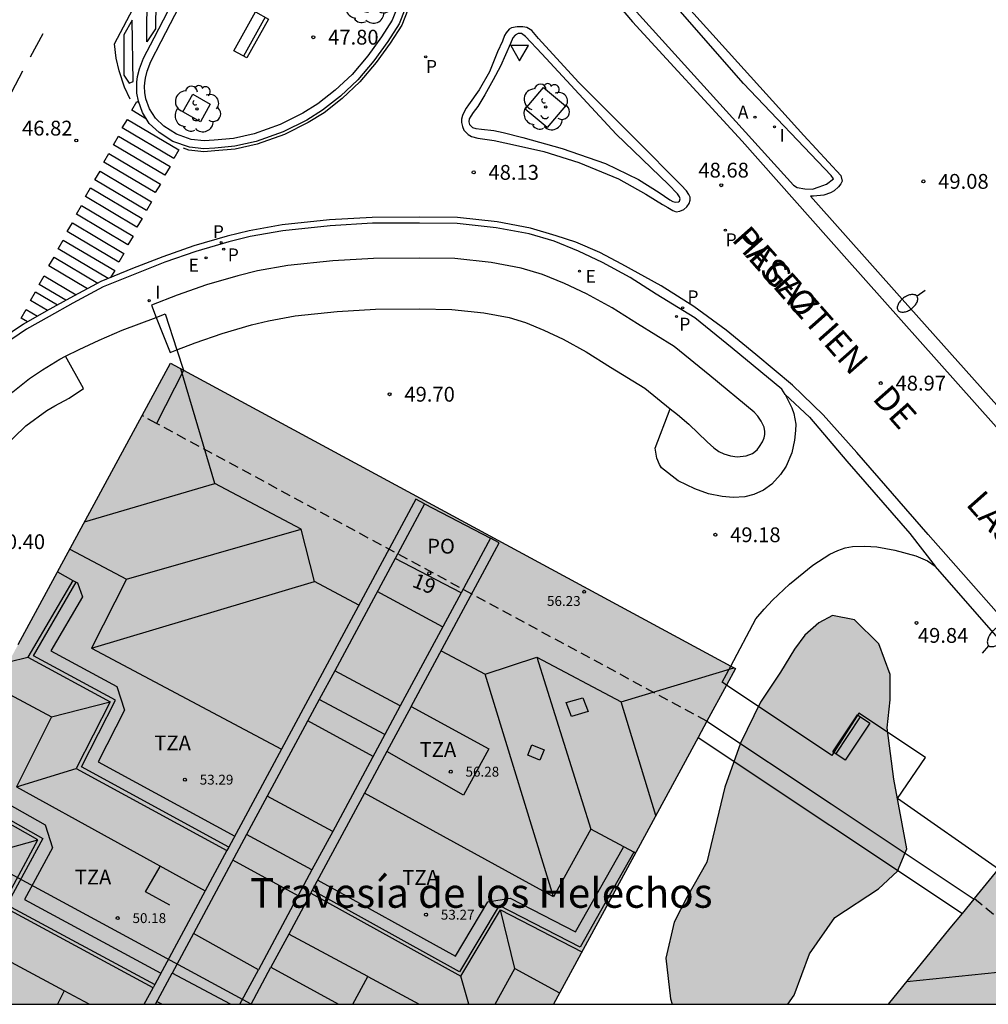
# Model space of a CAD drawing. Units: millimetres. Extents: x 581344 to 581695, y 4795038 to 4795291.
# Drawn here: x 581385 to 581434, y 4795040 to 4795090 of the extents above; entities that cross this region are included whole.
import ezdxf
from ezdxf.enums import TextEntityAlignment as Align

# ---------------------------------------------------------------- set-up
doc = ezdxf.new("R2010")
doc.units = ezdxf.units.MM
doc.linetypes.add('TRAZOS_NORMALES', pattern=[0.75, 0.5, -0.25])
for name, color, linetype in [('010106', 9, 'Continuous'), ('020204', 9, 'Continuous'), ('020308', 9, 'Continuous'), ('060108', 9, 'Continuous'), ('060113', 4, 'Continuous'), ('060145', 9, 'Continuous'), ('070105', 6, 'Continuous'), ('080104', 9, 'TRAZOS_NORMALES'), ('080106', 1, 'Continuous'), ('080109', 9, 'Continuous'), ('080110', 9, 'Continuous'), ('080125', 6, 'Continuous'), ('080201', 9, 'Continuous'), ('080202', 9, 'Continuous'), ('080303', 9, 'Continuous'), ('080304', 9, 'Continuous'), ('080306', 9, 'Continuous'), ('080308', 9, 'Continuous'), ('080311', 9, 'Continuous'), ('080312', 8, 'Continuous'), ('080315', 9, 'Continuous'), ('090202', 1, 'Continuous'), ('100101', 9, 'Continuous'), ('100105', 3, 'Continuous'), ('100106', 63, 'Continuous'), ('100107', 3, 'Continuous'), ('100202', 3, 'Continuous'), ('200205', 4, 'Continuous'), ('200305', 4, 'Continuous'), ('210203', 4, 'Continuous'), ('210205', 4, 'Continuous'), ('210303', 4, 'Continuous'), ('210305', 4, 'Continuous'), ('220205', 1, 'Continuous'), ('220305', 1, 'Continuous'), ('250202', 9, 'Continuous'), ('260101', 9, 'Continuous'), ('260205', 9, 'Continuous'), ('270204', 9, 'Continuous'), ('270304', 9, 'Continuous'), ('990501', 21, 'Continuous'), ('990504', 63, 'Continuous')]:
    doc.layers.add(name, color=color, linetype=linetype)
doc.layers.add('080111', color=7, linetype='Continuous', lineweight=30)
doc.layers.add('080118', color=9, linetype='Continuous', lineweight=30)
doc.styles.add('ARIAL', font='ARIAL.TTF', dxfattribs={"height": 1})
doc.styles.add('ARIALI', font='ARIALI.TTF', dxfattribs={"height": 1})
doc.styles.add('ROMANS', font='romans__.ttf', dxfattribs={"height": 1})

# ---------------------------------------------------------------- blocks, each defined once
blk = doc.blocks.new('COTAPU')
blk.add_circle((0, 0), 0.075)
blk = doc.blocks.new('PLUVI3')
blk.add_circle((0, 0), 0.055)
blk = doc.blocks.new('PUNTO')
blk.add_circle((0, 0), 0.075)
blk = doc.blocks.new('ABAS')
blk.add_circle((0, 0), 0.055)
blk = doc.blocks.new('ARBOL')
blk.add_circle((0, 0), 0.0587)
for centre, radius, start, end in [((-0.28, 0.855), 0.3, 359.2878, 173.6078), ((0.097, 0.97), 0.21, 23.1565, 160.4665), ((0.438, 0.881), 0.24, 301.578, 139.328), ((-0.564, 0.381), 0.532, 92.28, 254.58), ((0.656, 0.288), 0.443, 319.8556, 114.7656), ((-0.091, 0.321), 0.12, 119.14, 310.56), ((0.819, -0.249), 0.383, 235.5275, 62.0275), ((-0.556, -0.339), 0.555, 142.64, 266.54), ((-0.039, -0.384), 0.21, 189.64, 323.88), ((-0.301, -0.676), 0.45, 213.78, 295.32), ((0.299, -0.624), 0.532, 224.67, 0.24)]:
    blk.add_arc(centre, radius, start, end)
blk = doc.blocks.new('BloquePortal')
blk.add_circle((0, 0), 0.075)
at = {"flags": 5}
blk.add_attdef('INDICE', text='', height=0.75, dxfattribs=at).set_placement((0, 0), align=Align.MIDDLE_CENTER)
blk = doc.blocks.new('BANCO')
blk.add_line((1.125, 0.1875), (-1.125, 0.1875))
blk.add_lwpolyline([(1.125, 0.75), (1.125, 0), (-1.125, 0), (-1.125, 0.75)], close=True)
blk = doc.blocks.new('REGELE')
blk.add_circle((0, 0), 0.055)
blk = doc.blocks.new('REIND')
blk.add_circle((0, 0), 0.055)
blk = doc.blocks.new('PLUVI2')
blk.add_circle((0, 0), 0.055)
blk = doc.blocks.new('SETRA')
at = {"linetype": 'Continuous'}
blk.add_lwpolyline([(0.451, 0.26), (-0.45, 0.26), (-0.001, -0.52)], close=True, dxfattribs=at)
blk = doc.blocks.new('FAREDI')
blk.add_line((0, 0), (0.5, 0))
blk.add_lwpolyline([(0.5, 0, 0.159986), (0.538, -0.117, 0.106322), (0.675, -0.238, 0.071006), (0.858, -0.309, 0.057309), (1.099, -0.337, 0.057309), (1.339, -0.309, 0.071006), (1.522, -0.238, 0.106322), (1.659, -0.117, 0.159986), (1.697, 0, 0.159986), (1.659, 0.117, 0.106322), (1.522, 0.238, 0.071006), (1.339, 0.309, 0.057309), (1.099, 0.337, 0.057309), (0.858, 0.309, 0.071006), (0.675, 0.238, 0.106322), (0.538, 0.117, 0.159986)], format="xyb", close=True)

msp = doc.modelspace()

# ---------------------------------------------------------------- hatches: boundary and pattern name
at = {"layer": '990501'}
for points in [[(581421.109, 4795057.21), (581406.798, 4795064.939), (581392.485, 4795072.668), (581374.915, 4795040.222), (581411.89, 4795040.221), (581416.499, 4795048.715)], [(581439.83, 4795044.063), (581435.114, 4795047.906), (581431.984, 4795044.063), (581428.854, 4795040.221), (581444.548, 4795040.221)]]:
    msp.add_hatch(color=256, dxfattribs=at).paths.add_polyline_path(points)
at = {"layer": '990504'}
msp.add_hatch(color=256, dxfattribs=at).paths.add_polyline_path([(581428.797, 4795054.219), (581428.941, 4795055.621), (581428.934, 4795056.906), (581428.361, 4795058.469), (581427.127, 4795059.672), (581426.02, 4795059.905), (581425.329, 4795059.534), (581424.624, 4795058.906), (581424.09, 4795058.195), (581423.391, 4795057.034), (581422.373, 4795055.516), (581421.362, 4795053.437), (581420.563, 4795051.208), (581419.651, 4795047.417), (581418.655, 4795045.662), (581418.005, 4795044.368), (581417.581, 4795042.554), (581417.808, 4795040.491), (581417.896, 4795040.221), (581423.76, 4795040.221), (581424.08, 4795040.677), (581424.862, 4795042.763), (581426.133, 4795044.607), (581428.342, 4795046.054), (581429.32, 4795046.952), (581429.781, 4795048.082), (581429.126, 4795051.605)])

# ---------------------------------------------------------------- linework, layer by layer
at = {"layer": '010106', "flags": 128}
msp.add_lwpolyline([(581344.201, 4795040.223), (581694.191, 4795040.215), (581694.196, 4795290.208), (581344.206, 4795290.216)], close=True, dxfattribs=at)
at = {"layer": '060108'}
for points in [[(581414.301, 4795092.45, 48.533), (581424.039, 4795081.683, 48.799), (581424.231, 4795081.561, 48.804), (581424.622, 4795081.492, 48.814), (581425.004, 4795081.488, 48.839), (581425.343, 4795081.592, 48.864), (581425.722, 4795081.738, 48.929), (581426.067, 4795082.008, 48.984), (581425.961, 4795082.172, 48.957), (581421.507, 4795086.824, 48.894), (581417.367, 4795091.595, 48.751)], [(581404.266, 4795091.456, 48.041), (581403.715, 4795090.039, 47.937), (581403.169, 4795089.184, 47.9), (581402.477, 4795088.231, 47.821), (581401.684, 4795087.291, 47.767), (581400.831, 4795086.486, 47.731), (581399.957, 4795085.801, 47.67), (581399.197, 4795085.331, 47.59), (581398.046, 4795084.758, 47.504), (581396.721, 4795084.285, 47.413), (581395.682, 4795084.047, 47.377), (581394.693, 4795083.961, 47.346), (581394.191, 4795083.919, 47.311), (581393.535, 4795083.996, 47.282), (581392.785, 4795084.261, 47.223), (581392.156, 4795084.671, 47.164), (581391.725, 4795085.068, 47.122), (581391.428, 4795085.544, 47.12), (581391.248, 4795086.045, 47.089), (581391.181, 4795086.377, 47.088), (581391.178, 4795086.672, 47.089), (581391.187, 4795086.858, 47.088), (581391.215, 4795087.102, 47.089), (581391.307, 4795087.455, 47.091), (581391.486, 4795087.946, 47.117), (581392.011, 4795088.958, 47.227), (581393.187, 4795091.213, 47.373)], [(581410.337, 4795084.1, 48.299), (581412.331, 4795083.542, 48.415), (581414.524, 4795082.776, 48.548), (581416.192, 4795081.973, 48.643), (581417.249, 4795081.313, 48.694), (581417.773, 4795080.941, 48.736), (581417.929, 4795080.858, 48.742), (581418.053, 4795080.828, 48.742), (581418.22, 4795080.831, 48.747), (581418.273, 4795080.874, 48.747), (581418.299, 4795080.998, 48.748), (581418.27, 4795081.094, 48.752), (581418.176, 4795081.244, 48.752), (581417.717, 4795081.711, 48.74), (581415.055, 4795084.27, 48.644), (581411.293, 4795088.325, 48.53), (581410.472, 4795089.212, 48.503), (581410.269, 4795089.361, 48.493), (581410.095, 4795089.362, 48.485), (581409.953, 4795089.275, 48.467), (581409.834, 4795089.146, 48.447), (581409.703, 4795088.854, 48.402), (581409.203, 4795087.705, 48.381), (581408.836, 4795087.012, 48.373), (581408.416, 4795086.259, 48.351), (581408.052, 4795085.658, 48.316), (581407.82, 4795085.353, 48.311), (581407.698, 4795085.181, 48.303), (581407.623, 4795085.048, 48.302), (581407.605, 4795084.882, 48.303), (581407.642, 4795084.754, 48.304), (581407.783, 4795084.601, 48.302), (581407.962, 4795084.55, 48.298), (581408.237, 4795084.514, 48.298), (581408.862, 4795084.449, 48.308), (581409.343, 4795084.347, 48.316), (581410.337, 4795084.1, 48.299)], [(581423.628, 4795071.082, 48.762), (581423.45, 4795071.353, 48.923), (581420.937, 4795073.433, 48.687), (581419.04, 4795074.967, 48.571), (581417.092, 4795076.167, 48.468), (581415.767, 4795077.002, 48.434), (581414.365, 4795077.771, 48.372), (581413.155, 4795078.337, 48.292), (581411.922, 4795078.841, 48.238), (581410.66, 4795079.218, 48.201), (581408.991, 4795079.524, 48.11), (581407.006, 4795079.742, 48.014), (581405.105, 4795079.767, 47.864), (581402.722, 4795079.752, 47.719), (581400.572, 4795079.628, 47.527), (581398.181, 4795079.377, 47.303), (581396.531, 4795079.082, 47.164), (581395.44, 4795078.81, 47.071), (581393.769, 4795078.325, 46.966), (581392.207, 4795077.781, 46.848), (581390.684, 4795077.183, 46.739), (581389.081, 4795076.529, 46.632), (581387.535, 4795075.703, 46.47), (581386.336, 4795075.036, 46.36), (581385.204, 4795074.389, 46.313), (581384.08, 4795073.631, 46.232)], [(581438.203, 4795054.455, 49.41), (581438.013, 4795054.719, 49.473), (581435.851, 4795057.12, 49.429), (581431.219, 4795062.389, 49.094)], [(581419.661, 4795054.542, 49.801), (581425.948, 4795050.359, 49.879), (581433.188, 4795045.542, 49.969)]]:
    msp.add_polyline3d(points, dxfattribs=at)
at = {"layer": '060113'}
for points in [[(581433.454, 4795100.822, 49.567), (581424.733, 4795098.895, 49.12), (581416.515, 4795096.98, 48.759), (581416.611, 4795093, 48.601), (581424.564, 4795084.193, 48.844), (581426.444, 4795082.17, 48.896), (581426.518, 4795081.881, 48.894), (581426.45, 4795081.757, 48.899), (581426.329, 4795081.597, 48.894), (581426.103, 4795081.401, 48.891), (581425.919, 4795081.302, 48.891), (581425.578, 4795081.183, 48.88), (581425.061, 4795081.124, 48.867), (581424.911, 4795081.122, 48.867), (581429.556, 4795075.909, 48.978), (581438.01, 4795066.441, 49.197), (581446.018, 4795057.344, 49.418), (581448.858, 4795054.161, 49.486)], [(581412.244, 4795094.258, 48.39), (581415.884, 4795089.958, 48.576), (581421.446, 4795083.907, 48.641), (581426.749, 4795077.945, 48.815), (581433.209, 4795070.684, 48.989), (581441.717, 4795061.129, 49.342)], [(581404.644, 4795091.324, 47.941), (581404.073, 4795089.857, 47.837), (581403.5, 4795088.959, 47.8), (581402.792, 4795087.984, 47.721), (581401.975, 4795087.016, 47.667), (581401.092, 4795086.182, 47.631), (581400.186, 4795085.472, 47.57), (581399.392, 4795084.981, 47.49), (581398.203, 4795084.389, 47.404), (581396.833, 4795083.9, 47.313), (581395.744, 4795083.651, 47.277), (581394.727, 4795083.562, 47.246), (581394.184, 4795083.517, 47.211), (581393.444, 4795083.604, 47.182), (581392.607, 4795083.9, 47.123), (581391.91, 4795084.354, 47.064), (581391.414, 4795084.81, 47.022), (581391.066, 4795085.369, 47.02), (581390.862, 4795085.937, 46.989), (581390.781, 4795086.335, 46.988), (581390.778, 4795086.68, 46.989), (581390.788, 4795086.891, 46.988), (581390.821, 4795087.176, 46.989), (581390.925, 4795087.574, 46.991), (581391.119, 4795088.107, 47.017), (581391.656, 4795089.143, 47.127), (581392.832, 4795091.398, 47.273)], [(581409.959, 4795083.708, 48.219), (581411.403, 4795083.39, 48.287), (581413.165, 4795082.825, 48.378), (581415.177, 4795081.995, 48.499), (581416.573, 4795081.227, 48.577), (581417.408, 4795080.708, 48.618), (581417.674, 4795080.549, 48.633), (581417.927, 4795080.397, 48.642), (581418.106, 4795080.341, 48.645), (581418.292, 4795080.363, 48.647), (581418.488, 4795080.443, 48.65), (581418.645, 4795080.588, 48.659), (581418.763, 4795080.76, 48.66), (581418.819, 4795080.923, 48.657), (581418.809, 4795081.074, 48.652), (581418.741, 4795081.213, 48.648), (581418.619, 4795081.389, 48.647), (581418.352, 4795081.688, 48.643), (581416.077, 4795083.974, 48.608), (581413.151, 4795086.889, 48.509), (581411.128, 4795089.109, 48.453), (581410.797, 4795089.515, 48.449), (581410.54, 4795089.67, 48.433), (581410.338, 4795089.706, 48.428), (581410.048, 4795089.699, 48.417), (581409.762, 4795089.641, 48.388), (581409.643, 4795089.573, 48.375), (581409.486, 4795089.401, 48.376), (581409.411, 4795089.261, 48.366), (581409.302, 4795088.973, 48.371), (581409.046, 4795088.435, 48.364), (581408.641, 4795087.427, 48.31), (581408.119, 4795086.511, 48.265), (581407.583, 4795085.749, 48.212), (581407.472, 4795085.588, 48.197), (581407.374, 4795085.428, 48.196), (581407.272, 4795085.203, 48.193), (581407.224, 4795085.028, 48.184), (581407.222, 4795084.857, 48.182), (581407.272, 4795084.653, 48.179), (581407.348, 4795084.468, 48.174), (581407.567, 4795084.246, 48.172), (581407.739, 4795084.144, 48.172), (581408.057, 4795084.067, 48.179), (581408.88, 4795083.938, 48.21), (581409.959, 4795083.708, 48.219)], [(581436.355, 4795057.791, 49.328), (581430.861, 4795064.001, 49.059), (581427.245, 4795068.145, 48.923), (581425.554, 4795070.059, 48.872), (581424, 4795071.558, 48.762), (581422.13, 4795073.106, 48.673), (581420.634, 4795074.348, 48.587), (581418.999, 4795075.545, 48.542), (581417.335, 4795076.58, 48.466), (581415.358, 4795077.676, 48.34), (581414.24, 4795078.282, 48.288), (581413.023, 4795078.802, 48.21), (581412.024, 4795079.123, 48.138), (581410.73, 4795079.51, 48.101), (581409.034, 4795079.821, 48.01), (581407.024, 4795080.042, 47.914), (581405.106, 4795080.067, 47.764), (581402.712, 4795080.051, 47.619), (581400.548, 4795079.927, 47.427), (581398.139, 4795079.674, 47.203), (581396.468, 4795079.376, 47.064), (581395.362, 4795079.1, 46.971), (581393.678, 4795078.611, 46.866), (581392.103, 4795078.062, 46.748), (581390.573, 4795077.462, 46.639), (581388.953, 4795076.801, 46.532), (581387.391, 4795075.966, 46.37), (581386.189, 4795075.297, 46.26), (581385.045, 4795074.644, 46.213), (581383.903, 4795073.873, 46.132)], [(581423.628, 4795071.082, 48.762), (581424.853, 4795069.932, 48.814), (581426.749, 4795067.709, 48.911), (581429.936, 4795064.049, 49.082), (581431.219, 4795062.389, 49.094)]]:
    msp.add_polyline3d(points, dxfattribs=at)
at = {"layer": '060145'}
for points in [[(581423.628, 4795071.082, 48.762), (581423.963, 4795070.419, 48.981), (581424.06, 4795070.12, 48.99), (581424.159, 4795069.581, 49.016), (581424.152, 4795069.265, 49.015), (581424.1, 4795068.782, 49.025), (581423.954, 4795068.14, 49.047), (581423.678, 4795067.462, 49.085), (581423.394, 4795067.03, 49.093), (581422.953, 4795066.543, 49.117), (581422.529, 4795066.236, 49.144), (581422.043, 4795066.022, 49.173), (581421.581, 4795065.912, 49.212), (581420.988, 4795065.874, 49.245), (581420.436, 4795065.929, 49.254), (581419.74, 4795066.059, 49.288), (581419.039, 4795066.312, 49.345), (581418.197, 4795066.721, 49.396), (581417.361, 4795067.377, 49.434), (581417.251, 4795067.549, 49.43), (581417.119, 4795067.86, 49.435), (581417.036, 4795068.368, 49.432), (581417.802, 4795070.364, 49.281)], [(581420.867, 4795057.34, 49.769), (581422.135, 4795059.735, 49.637), (581422.566, 4795060.22, 49.538), (581422.982, 4795060.672, 49.456), (581423.847, 4795061.484, 49.414), (581425.016, 4795062.441, 49.335), (581425.885, 4795062.997, 49.196), (581426.287, 4795063.184, 49.176), (581426.657, 4795063.329, 49.169), (581427.036, 4795063.384, 49.151), (581427.656, 4795063.408, 49.149), (581428.267, 4795063.375, 49.186), (581429.17, 4795063.213, 49.191), (581430.248, 4795062.921, 49.196), (581430.83, 4795062.665, 49.203), (581431.219, 4795062.389, 49.094)], [(581420.658, 4795056.378, 49.816), (581420.436, 4795056.526, 49.814), (581420.867, 4795057.34, 49.769)], [(581434.421, 4795047.055, 49.895), (581429.305, 4795050.639, 49.909), (581430.734, 4795052.706, 49.993), (581427.356, 4795054.958, 49.924), (581425.988, 4795052.811, 49.885), (581420.658, 4795056.378, 49.816)]]:
    msp.add_polyline3d(points, dxfattribs=at)
at = {"layer": '070105'}
for points in [[(581387.177, 4795073.019, 46.392), (581387.87, 4795073.365, 46.442), (581388.88, 4795073.833, 46.533), (581390.047, 4795074.336, 46.625), (581391.77, 4795074.991, 46.75)], [(581391.77, 4795074.991, 46.75), (581392.223, 4795075.164, 46.783), (581392.814, 4795073.339, 49.002)], [(581392.814, 4795073.339, 49.002), (581393.146, 4795072.311, 50.243)], [(581377.399, 4795061.093, 45.285), (581379.564, 4795065.041, 45.534), (581380.593, 4795066.716, 45.676), (581381.516, 4795067.962, 45.782), (581382.676, 4795069.302, 45.965), (581383.766, 4795070.462, 46.061), (581384.507, 4795071.229, 46.145), (581385.349, 4795071.893, 46.232), (581386.01, 4795072.339, 46.292), (581386.885, 4795072.873, 46.372), (581387.177, 4795073.019, 46.392)], [(581393.148, 4795072.304, 50.261), (581391.788, 4795069.62, 49.891)], [(581393.148, 4795072.304, 50.261), (581393.146, 4795072.311, 50.243)], [(581419.216, 4795053.721, 49.936), (581432.598, 4795044.817, 50.102)]]:
    msp.add_polyline3d(points, dxfattribs=at)
at = {"layer": '080104'}
for points in [[(581391.788, 4795069.62, 49.798), (581391.051, 4795070.019, 49.799)], [(581419.661, 4795054.542, 49.798), (581391.788, 4795069.62, 49.798)], [(581433.208, 4795045.566, 49.954), (581439.769, 4795040.221, 49.995)]]:
    msp.add_polyline3d(points, dxfattribs=at)
at = {"layer": '080106'}
for points in [[(581412.53, 4795055.489, 58.215), (581413.373, 4795055.731, 58.457), (581413.645, 4795055.031, 58.213), (581412.802, 4795054.789, 57.971), (581412.53, 4795055.489, 58.215)], [(581410.796, 4795053.355, 57.981), (581411.415, 4795053.102, 57.769), (581411.2, 4795052.58, 57.767), (581410.581, 4795052.833, 57.979), (581410.796, 4795053.355, 57.981)]]:
    msp.add_polyline3d(points, dxfattribs=at)
at = {"layer": '080109'}
for points in [[(581394.74, 4795066.579, 58.663), (581393.006, 4795072.387, 57.062)], [(581388.139, 4795064.642, 56.825), (581394.74, 4795066.579, 58.663)], [(581399.107, 4795064.268, 58.681), (581394.74, 4795066.579, 58.663)], [(581390.267, 4795061.729, 56.2), (581399.107, 4795064.268, 58.681)], [(581399.776, 4795061.615, 59.476), (581399.107, 4795064.268, 58.681)], [(581388.493, 4795058.249, 56.235), (581399.776, 4795061.615, 59.476)], [(581402.026, 4795060.418, 59.456), (581399.776, 4795061.615, 59.476)], [(581406.274, 4795059.317, 57.569), (581402.965, 4795061.108, 57.456)], [(581406.192, 4795058.11, 59.368), (581408.436, 4795056.936, 59.374)], [(581384.297, 4795057.548, 53.63), (581385.27, 4795057.782, 53.84)], [(581408.436, 4795056.936, 59.374), (581411.047, 4795057.793, 58.666)], [(581411.047, 4795057.793, 58.666), (581413.784, 4795049.088, 56.28)], [(581411.047, 4795057.793, 58.666), (581415.319, 4795055.529, 58.678)], [(581411.896, 4795045.654, 56.323), (581408.436, 4795056.936, 59.374)], [(581415.319, 4795055.529, 58.678), (581421.027, 4795057.254, 57.046)], [(581386.465, 4795054.767, 53.186), (581389.438, 4795055.524, 53.857)], [(581417.07, 4795049.766, 57.106), (581415.319, 4795055.529, 58.678)], [(581402.747, 4795052.762, 54.459), (581399.444, 4795054.565, 54.405)], [(581384.692, 4795051.221, 53.178), (581387.711, 4795052.15, 53.936)], [(581382.749, 4795047.701, 50.099), (581385.778, 4795048.536, 50.977)], [(581398.954, 4795045.713, 51.404), (581395.651, 4795047.514, 51.269)], [(581409.926, 4795042.02, 53.172), (581409.196, 4795044.994, 53.922)], [(581429.791, 4795041.372, 56.835), (581435.714, 4795041.976, 58.476)], [(581407.6, 4795040.222, 53.638), (581407.194, 4795041.634, 53.99)], [(581391.804, 4795040.364, 48.105), (581392.064, 4795040.222, 48.106)]]:
    msp.add_polyline3d(points, dxfattribs=at)
at = {"layer": '080110'}
for points in [[(581405.352, 4795065.546, 57.362), (581404.912, 4795065.783, 57.362), (581398.108, 4795053.136, 53.085)], [(581405.352, 4795065.546, 57.362), (581403.868, 4795062.787, 56.429)], [(581405.352, 4795065.546, 57.362), (581408.696, 4795063.82, 57.47)], [(581404.674, 4795055.289, 58.05), (581409.136, 4795063.583, 57.47), (581408.696, 4795063.82, 57.47)], [(581408.696, 4795063.82, 57.47), (581407.204, 4795061.047, 56.532)], [(581387.385, 4795063.249, 56.211), (581390.267, 4795061.729, 56.2), (581388.493, 4795058.249, 56.235), (581398.108, 4795053.136, 56.235)], [(581403.868, 4795062.787, 56.429), (581400.805, 4795057.095, 55.484)], [(581407.204, 4795061.047, 56.357), (581403.868, 4795062.787, 56.325)], [(581386.763, 4795062.101, 53.66), (581387.54, 4795061.674, 53.72), (581385.27, 4795057.782, 53.84), (581389.438, 4795055.524, 53.857), (581387.711, 4795052.15, 53.936), (581395.342, 4795047.995, 51.346)], [(581407.204, 4795061.047, 56.532), (581404.127, 4795055.328, 54.598)], [(581400.805, 4795057.095, 55.484), (581400.024, 4795055.642, 54.013)], [(581404.127, 4795055.328, 55.66), (581400.805, 4795057.095, 55.484)], [(581383.613, 4795056.285, 53.179), (581386.465, 4795054.767, 53.186), (581384.692, 4795051.221, 53.178), (581394.242, 4795045.952, 53.149)], [(581400.024, 4795055.642, 54.013), (581397.393, 4795050.752, 52.359)], [(581403.345, 4795053.874, 53.641), (581400.024, 4795055.642, 53.604)], [(581404.127, 4795055.328, 54.598), (581403.345, 4795053.874, 54.106)], [(581391.604, 4795041.048, 51.014), (581383.956, 4795045.179, 50.994), (581385.778, 4795048.536, 50.977), (581381.619, 4795050.887, 51.017), (581383.598, 4795054.521, 51.065), (581382.878, 4795054.927, 50.746)], [(581404.674, 4795055.289, 58.05), (581408.617, 4795053.14, 58.073), (581407.331, 4795050.803, 57.129), (581403.453, 4795053.02, 56.979)], [(581404.674, 4795055.289, 58.05), (581403.453, 4795053.02, 53.898)], [(581403.345, 4795053.874, 54.106), (581400.704, 4795048.967, 52.667)], [(581398.108, 4795053.136, 53.085), (581395.436, 4795048.17, 54.033)], [(581403.453, 4795053.02, 53.898), (581402.311, 4795050.897, 53.18)], [(581402.311, 4795050.897, 53.18), (581399.671, 4795045.991, 51.521)], [(581415.953, 4795047.916, 56.294), (581413.784, 4795049.088, 56.28), (581411.896, 4795045.654, 56.323), (581402.311, 4795050.897, 53.18)], [(581397.393, 4795050.752, 52.359), (581396.345, 4795048.804, 51.7)], [(581400.704, 4795048.967, 52.667), (581397.393, 4795050.752, 52.636)], [(581387.11, 4795040.894, 50.045), (581380.843, 4795044.257, 50.133), (581382.749, 4795047.701, 50.099), (581379.829, 4795049.297, 50.107)], [(581400.704, 4795048.967, 52.667), (581399.654, 4795047.015, 50.622)], [(581396.345, 4795048.804, 51.7), (581393.652, 4795043.798, 50.007)], [(581399.654, 4795047.015, 50.622), (581396.345, 4795048.804, 51.7)], [(581395.342, 4795047.995, 51.346), (581394.242, 4795045.952, 53.149)], [(581395.436, 4795048.17, 54.033), (581395.342, 4795047.995, 51.346)], [(581416.04, 4795047.869, 56.294), (581415.953, 4795047.916, 56.294)], [(581399.654, 4795047.015, 50.622), (581396.939, 4795041.968, 50.079)], [(581394.242, 4795045.952, 53.149), (581391.691, 4795041.21, 49.051)], [(581399.591, 4795045.841, 51.47), (581398.475, 4795043.767, 52.987)], [(581399.671, 4795045.991, 51.521), (581399.591, 4795045.841, 51.47)], [(581399.591, 4795045.841, 51.47), (581407.194, 4795041.634, 53.99), (581409.196, 4795044.994, 53.922), (581413.33, 4795042.875, 54.02)], [(581393.652, 4795043.798, 50.007), (581392.576, 4795041.799, 49.331)], [(581396.939, 4795041.968, 49.69), (581393.652, 4795043.798, 49.693)], [(581398.475, 4795043.767, 52.987), (581397.572, 4795042.09, 50.201)], [(581402.489, 4795041.616, 53.095), (581398.475, 4795043.767, 52.987)], [(581396, 4795040.222, 49.489), (581396.939, 4795041.968, 50.079)], [(581396.568, 4795040.222, 49.57), (581397.572, 4795042.09, 50.201)], [(581397.572, 4795042.09, 52.85), (581401.005, 4795040.222, 52.791)], [(581408.933, 4795040.221, 53.21), (581409.926, 4795042.02, 53.172), (581412.2, 4795040.793, 53.174)], [(581391.728, 4795040.222, 48.798), (581392.576, 4795041.799, 49.331)], [(581395.529, 4795040.222, 47.516), (581392.576, 4795041.799, 49.331)], [(581401.718, 4795040.222, 52.81), (581402.489, 4795041.616, 52.939)], [(581402.489, 4795041.616, 52.939), (581402.497, 4795041.631, 52.94)], [(581402.489, 4795041.616, 53.095), (581405.093, 4795040.222, 53.164)], [(581387.11, 4795040.894, 49.984), (581386.758, 4795040.222, 49.819)], [(581388.362, 4795040.222, 50.028), (581387.11, 4795040.894, 50.045)], [(581391.16, 4795040.222, 48.717), (581391.604, 4795041.048, 48.996)], [(581391.691, 4795041.21, 49.051), (581391.604, 4795041.048, 48.996)]]:
    msp.add_polyline3d(points, dxfattribs=at)
at = {"layer": '080111'}
for points in [[(581391.051, 4795070.019, 48.596), (581392.485, 4795072.668, 49.842), (581393.146, 4795072.311, 49.841)], [(581393.146, 4795072.311, 49.841), (581406.798, 4795064.939, 49.823), (581420.867, 4795057.34, 49.804)], [(581384.778, 4795058.436, 43.151), (581391.051, 4795070.019, 48.596)], [(581420.867, 4795057.34, 49.804), (581421.109, 4795057.21, 49.804)], [(581421.109, 4795057.21, 49.804), (581420.658, 4795056.378, 49.804)], [(581420.658, 4795056.378, 49.804), (581419.661, 4795054.542, 49.804)], [(581419.661, 4795054.542, 49.804), (581419.216, 4795053.721, 49.804)], [(581419.216, 4795053.721, 49.804), (581416.499, 4795048.715, 49.804), (581411.89, 4795040.221, 49.804)], [(581433.208, 4795045.566, 49.954), (581434.421, 4795047.055, 49.954)], [(581432.598, 4795044.817, 49.954), (581433.188, 4795045.542, 49.954)], [(581433.188, 4795045.542, 49.954), (581433.208, 4795045.566, 49.954)], [(581428.854, 4795040.221, 49.954), (581431.984, 4795044.063, 49.954), (581432.598, 4795044.817, 49.954)]]:
    msp.add_polyline3d(points, dxfattribs=at)
at = {"layer": '080118', "flags": 128}
msp.add_lwpolyline([(581396.572, 4795040.222), (581382.749, 4795047.701), (581379.829, 4795049.297)], dxfattribs=at)
at = {"layer": '080125'}
for points in [[(581387.772, 4795061.547, 53.721), (581388.032, 4795060.851, 53.744), (581386.432, 4795058.107, 53.828), (581389.769, 4795056.3, 53.815), (581390.164, 4795055.099, 53.863), (581388.832, 4795052.496, 53.924), (581395.74, 4795048.734, 54.019)], [(581387.54, 4795061.674, 53.72), (581387.715, 4795061.578, 53.723)], [(581387.715, 4795061.578, 53.723), (581387.772, 4795061.547, 53.723)], [(581383.598, 4795054.521, 51.065), (581383.776, 4795054.424, 51.066), (581384.069, 4795053.639, 51.064), (581382.747, 4795051.21, 51.034), (581386.134, 4795049.295, 51.246), (581386.514, 4795048.14, 51.256), (581385.09, 4795045.516, 51.011), (581392, 4795041.784, 51.026)], [(581399.948, 4795046.505, 53.958), (581406.92, 4795042.646, 53.963), (581408.567, 4795045.41, 53.907), (581409.692, 4795045.586, 53.918), (581413.005, 4795043.888, 53.992), (581415.427, 4795048.172, 53.783)], [(581392.45, 4795045.241, 51.157), (581391.22, 4795045.907, 51.836), (581391.97, 4795047.196, 52.319)]]:
    msp.add_polyline3d(points, dxfattribs=at)
at = {"layer": '100101'}
for points in [[(581393.114, 4795085.397, 47.353), (581393.616, 4795086.287, 47.449), (581394.506, 4795085.785, 47.449), (581394.004, 4795084.895, 47.353), (581393.114, 4795085.397, 47.353)], [(581411.387, 4795086.627, 48.672), (581412.491, 4795085.702, 48.702), (581411.566, 4795084.598, 48.702), (581410.462, 4795085.523, 48.672), (581411.387, 4795086.627, 48.672)]]:
    msp.add_polyline3d(points, dxfattribs=at)
at = {"layer": '100105'}
for points in [[(581395.436, 4795048.17, 54.033), (581387.977, 4795052.232, 53.933), (581389.704, 4795055.606, 53.854), (581385.546, 4795057.858, 53.837), (581387.715, 4795061.578, 53.723)], [(581383.76, 4795054.433, 51.066), (581381.868, 4795050.958, 51.021), (581386.027, 4795048.607, 50.981), (581384.206, 4795045.253, 50.998), (581391.691, 4795041.21, 49.051)], [(581415.953, 4795047.916, 53.787), (581413.237, 4795043.113, 54.013), (581409.132, 4795045.218, 53.916), (581407.132, 4795041.862, 53.984), (581399.671, 4795045.991, 53.974)]]:
    msp.add_polyline3d(points, dxfattribs=at)
at = {"layer": '100106', "elevation": 51.434, "flags": 128}
for points in [[(581428.797, 4795054.219), (581428.941, 4795055.621), (581428.934, 4795056.906), (581428.361, 4795058.469), (581427.127, 4795059.672), (581426.02, 4795059.905), (581425.329, 4795059.534), (581424.624, 4795058.906), (581424.09, 4795058.195), (581423.391, 4795057.034), (581422.373, 4795055.516), (581421.362, 4795053.437), (581420.563, 4795051.208), (581419.651, 4795047.417), (581418.655, 4795045.662), (581418.005, 4795044.368), (581417.581, 4795042.554), (581417.808, 4795040.491), (581417.896, 4795040.221)], [(581423.76, 4795040.221), (581424.08, 4795040.677), (581424.862, 4795042.763), (581426.133, 4795044.607), (581428.342, 4795046.054), (581429.32, 4795046.952), (581429.781, 4795048.082), (581429.126, 4795051.605), (581428.797, 4795054.219)]]:
    msp.add_lwpolyline(points, dxfattribs=at)
at = {"layer": '100107'}
for points in [[(581417.802, 4795070.364, 50.023), (581418.167, 4795070.069, 50.049), (581418.743, 4795069.592, 50.095), (581419.672, 4795068.696, 50.191), (581420.006, 4795068.386, 50.214), (581420.256, 4795068.2, 50.238), (581420.522, 4795068.079, 50.248), (581420.854, 4795067.984, 50.246), (581421.193, 4795067.931, 50.241), (581421.647, 4795067.978, 50.233), (581421.968, 4795068.106, 50.221), (581422.197, 4795068.291, 50.201), (581422.327, 4795068.45, 50.181), (581422.481, 4795068.683, 50.167), (581422.561, 4795068.899, 50.147), (581422.592, 4795069.056, 50.124), (581422.59, 4795069.213, 50.117), (581422.562, 4795069.436, 50.092), (581422.401, 4795069.731, 50.072), (581422.241, 4795069.993, 50.062), (581422.057, 4795070.196, 49.213), (581419.81, 4795072.055, 48.687), (581418.009, 4795073.511, 48.571), (581416.151, 4795074.656, 48.468), (581414.864, 4795075.467, 48.434), (581413.559, 4795076.183, 48.372), (581412.441, 4795076.706, 48.292), (581411.329, 4795077.16, 48.238), (581410.244, 4795077.485, 48.201), (581408.733, 4795077.762, 48.11), (581406.897, 4795077.963, 48.014), (581405.099, 4795077.988, 47.864), (581402.779, 4795077.972, 47.719), (581400.716, 4795077.853, 47.527), (581398.431, 4795077.613, 47.303), (581396.903, 4795077.34, 47.164), (581395.904, 4795077.091, 47.071), (581394.31, 4795076.629, 46.966), (581392.825, 4795076.111, 46.848), (581391.529, 4795075.601, 46.759)], [(581391.529, 4795075.601, 46.759), (581391.77, 4795074.991, 47.104)], [(581392.814, 4795073.339, 48.14), (581393.731, 4795073.699, 48.21), (581395.104, 4795074.177, 48.328), (581396.584, 4795074.607, 48.433), (581397.45, 4795074.823, 48.526), (581398.799, 4795075.064, 48.665), (581400.93, 4795075.288, 48.889), (581402.866, 4795075.399, 49.081), (581405.094, 4795075.414, 49.226), (581406.74, 4795075.393, 49.376), (581408.359, 4795075.215, 49.472), (581409.638, 4795074.979, 49.563), (581410.466, 4795074.732, 49.6), (581411.4, 4795074.35, 49.654), (581412.385, 4795073.89, 49.734), (581413.547, 4795073.252, 49.796), (581414.779, 4795072.476, 49.83), (581416.507, 4795071.411, 49.933), (581417.802, 4795070.364, 50.023)], [(581391.77, 4795074.991, 47.104), (581392.474, 4795073.206, 48.114), (581392.814, 4795073.339, 48.14)], [(581379.42, 4795061.383, 53.477), (581381.462, 4795064.842, 53.462), (581382.831, 4795066.942, 53.417), (581383.945, 4795068.311, 53.452), (581385.169, 4795069.492, 53.392), (581386.232, 4795070.282, 53.343), (581386.626, 4795070.519, 53.343), (581387.356, 4795070.908, 53.073), (581388.077, 4795071.389, 53.055), (581387.177, 4795073.019, 52.999)]]:
    msp.add_polyline3d(points, dxfattribs=at)
at = {"layer": '260101'}
for points in [[(581390.442, 4795086.035, 47.018), (581390.161, 4795086.637, 47.02), (581389.893, 4795087.471, 47.037), (581389.735, 4795088.116, 47.06), (581389.659, 4795088.845, 47.082), (581392.898, 4795094.976, 47.451), (581397.043, 4795102.845, 47.901), (581397.756, 4795102.87, 47.889), (581399.051, 4795102.846, 47.951)], [(581391.292, 4795088.94, 47.169), (581391.308, 4795091.545, 47.254), (581391.762, 4795092.356, 47.299), (581391.723, 4795089.601, 47.182), (581391.292, 4795088.94, 47.169)], [(581404.785, 4795091.274, 47.941), (581404.208, 4795089.789, 47.837), (581403.624, 4795088.874, 47.8), (581402.91, 4795087.892, 47.721), (581402.084, 4795086.912, 47.667), (581401.19, 4795086.069, 47.631), (581400.272, 4795085.349, 47.57), (581399.465, 4795084.85, 47.49), (581398.262, 4795084.251, 47.404), (581396.876, 4795083.756, 47.313), (581395.768, 4795083.502, 47.277), (581394.74, 4795083.413, 47.246), (581394.182, 4795083.366, 47.211), (581393.41, 4795083.457, 47.182), (581393.143, 4795083.551, 47.164)], [(581390.605, 4795086.933, 47.013), (581390.556, 4795090.042, 47.182), (581390.118, 4795089.299, 47.122), (581390.128, 4795087.259, 47.06), (581390.39, 4795086.839, 47.047), (581390.605, 4795086.933, 47.013)], [(581385.401, 4795088.175, 46.961), (581386.037, 4795089.354, 47.021)], [(581384.451, 4795086.413, 46.872), (581385.018, 4795087.465, 46.925)], [(581391.28, 4795085.025, 47.022), (581390.526, 4795085.473, 46.998), (581390.786, 4795085.91, 46.976), (581390.895, 4795085.846, 46.98)], [(581392.658, 4795083.03, 47.026), (581390.049, 4795084.578, 46.941), (581390.309, 4795085.015, 46.919), (581392.919, 4795083.468, 47.005), (581392.658, 4795083.03, 47.026)], [(581392.208, 4795082.185, 46.973), (581389.599, 4795083.732, 46.887), (581389.859, 4795084.17, 46.866), (581392.468, 4795082.622, 46.951), (581392.208, 4795082.185, 46.973)], [(581391.721, 4795081.304, 46.947), (581389.112, 4795082.851, 46.862), (581389.372, 4795083.289, 46.84), (581391.981, 4795081.741, 46.926), (581391.721, 4795081.304, 46.947)], [(581391.268, 4795080.402, 46.888), (581388.659, 4795081.949, 46.803), (581388.919, 4795082.387, 46.781), (581391.528, 4795080.839, 46.867), (581391.268, 4795080.402, 46.888)], [(581390.789, 4795079.555, 46.865), (581388.18, 4795081.102, 46.78), (581388.44, 4795081.54, 46.758), (581391.049, 4795079.993, 46.843), (581390.789, 4795079.555, 46.865)], [(581390.336, 4795078.669, 46.75), (581387.726, 4795080.216, 46.664), (581387.987, 4795080.654, 46.643), (581390.596, 4795079.106, 46.728), (581390.336, 4795078.669, 46.75)], [(581389.868, 4795077.79, 46.694), (581387.259, 4795079.338, 46.609), (581387.519, 4795079.775, 46.587), (581390.128, 4795078.228, 46.672), (581389.868, 4795077.79, 46.694)], [(581389.337, 4795076.958, 46.636), (581386.794, 4795078.466, 46.553), (581387.055, 4795078.903, 46.532), (581389.664, 4795077.356, 46.617), (581389.456, 4795077.006, 46.634)], [(581388.284, 4795076.443, 46.562), (581386.333, 4795077.6, 46.498), (581386.594, 4795078.038, 46.477), (581388.809, 4795076.724, 46.549)], [(581387.187, 4795075.853, 46.483), (581385.831, 4795076.657, 46.439), (581386.092, 4795077.095, 46.417), (581387.708, 4795076.136, 46.47)], [(581386.253, 4795075.333, 46.415), (581385.397, 4795075.841, 46.387), (581385.657, 4795076.279, 46.365), (581386.768, 4795075.62, 46.402)], [(581385.248, 4795074.76, 46.341), (581384.923, 4795074.952, 46.331), (581385.184, 4795075.39, 46.309), (581385.756, 4795075.05, 46.328)]]:
    msp.add_polyline3d(points, dxfattribs=at)

# ---------------------------------------------------------------- block references
at = {"layer": '020204', "rotation": 359.9987685839998}
for p in [(581399.724, 4795089.173, 47.804), (581387.716, 4795083.944, 46.822), (581407.846, 4795082.331, 48.13), (581420.386, 4795081.678, 48.675), (581430.624, 4795081.875, 49.078), (581428.465, 4795071.662, 48.967), (581403.586, 4795071.099, 49.702), (581420.086, 4795063.985, 49.181), (581430.274, 4795059.525, 49.835)]:
    msp.add_blockref('COTAPU', p, dxfattribs=at)
at = {"layer": '080201', "rotation": 359.9987685839998}
for p in [(581413.442, 4795061.099, 56.229), (581406.683, 4795051.992, 56.279), (581393.22, 4795051.587, 53.294), (581389.815, 4795044.579, 50.179), (581405.432, 4795044.752, 53.27)]:
    msp.add_blockref('PUNTO', p, dxfattribs=at)
at = {"layer": '080202', "rotation": 359.9987685839998}
msp.add_blockref('BloquePortal', (581405.593, 4795062.031), dxfattribs=at)
at = {"layer": '090202'}
for p, rotation in [((581396.904, 4795089.107), 60.84066859903349), ((581426.66, 4795053.927), 236.5526453726371)]:
    msp.add_blockref('BANCO', p, dxfattribs=dict(at, rotation=rotation))
at = {"layer": '100202', "rotation": 359.9987685839998}
for p in [(581402.469, 4795091.038, 47.996), (581393.831, 4795085.542, 47.351), (581411.499, 4795085.646, 48.675)]:
    msp.add_blockref('ARBOL', p, dxfattribs=at)
at = {"layer": '200205', "rotation": 359.9987685839998}
msp.add_blockref('ABAS', (581422.093, 4795085.126, 48.885), dxfattribs=at)
at = {"layer": '210203', "rotation": 359.9987685839998}
for p in [(581405.415, 4795088.181, 48.121), (581420.595, 4795079.407, 48.828), (581395.184, 4795078.441, 47.199), (581418.12, 4795075.037, 48.692)]:
    msp.add_blockref('PLUVI2', p, dxfattribs=at)
at = {"layer": '210205', "rotation": 359.9987685839998}
for p in [(581395.058, 4795078.782, 47.053), (581418.43, 4795075.474, 48.56)]:
    msp.add_blockref('PLUVI3', p, dxfattribs=at)
at = {"layer": '220205', "rotation": 359.9987685839998}
for p in [(581394.292, 4795078.001, 47.132), (581413.203, 4795077.328, 48.478)]:
    msp.add_blockref('REGELE', p, dxfattribs=at)
at = {"layer": '250202'}
for p, rotation in [((581430.706, 4795076.352, 49.013), 216.3680685763522), ((581433.61, 4795057.991, 49.566), 49.20706858669696)]:
    msp.add_blockref('FAREDI', p, dxfattribs=dict(at, rotation=rotation))
at = {"layer": '260205', "rotation": 359.9987685839998}
msp.add_blockref('SETRA', (581410.176, 4795088.491, 48.481), dxfattribs=at)
at = {"layer": '270204', "rotation": 359.9987685839998}
for p in [(581423.08, 4795084.638, 48.922), (581391.412, 4795075.839, 46.92)]:
    msp.add_blockref('REIND', p, dxfattribs=at)

# ---------------------------------------------------------------- texts
at = {"layer": '020308', "style": 'ARIAL'}
for s, p in [('47.80', (581400.474, 4795088.798, 47.803)), ('46.82', (581384.97, 4795084.195, 46.821)), ('48.68', (581419.228, 4795082.069, 48.674)), ('48.13', (581408.596, 4795081.956, 48.129)), ('49.08', (581431.374, 4795081.5, 49.077)), ('48.97', (581429.215, 4795071.287, 48.966)), ('49.70', (581404.336, 4795070.724, 49.701)), ('49.18', (581420.836, 4795063.61, 49.18)), ('50.40', (581383.581, 4795063.257, 50.399)), ('49.84', (581430.345, 4795058.515, 49.834))]:
    msp.add_text(s, height=0.75, rotation=359.9988, dxfattribs=at).set_placement(p)
at = {"layer": '080303', "style": 'ARIAL'}
for s, p in [('56.23', (581411.559, 4795060.383, 56.227)), ('53.29', (581393.97, 4795051.337, 53.292)), ('56.28', (581407.433, 4795051.742, 56.277)), ('53.27', (581406.182, 4795044.502, 53.268)), ('50.18', (581390.565, 4795044.329, 50.178))]:
    msp.add_text(s, height=0.5, rotation=359.9988, dxfattribs=at).set_placement(p)
at = {"layer": '080304', "style": 'ARIALI'}
msp.add_text('Travesía de los Helechos', height=1.49996, rotation=359.9988, dxfattribs=at).set_placement((581396.524, 4795045.102))
at = {"layer": '080306', "style": 'ARIALI'}
msp.add_text('HEGAZTIEN                                       PASEALEKUA', height=1.24996, rotation=311.5268, dxfattribs=at).set_placement((581420.869, 4795078.908))
at = {"layer": '080308', "style": 'ARIALI'}
msp.add_text('19', height=0.75, rotation=338.1988, dxfattribs=at).set_placement((581404.68, 4795061.371))
at = {"layer": '080311', "style": 'ARIAL'}
for p in [(581391.67, 4795053.072), (581405.11, 4795052.741), (581387.64, 4795046.282), (581404.229, 4795046.261)]:
    msp.add_text('TZA', height=0.75, rotation=359.9988, dxfattribs=at).set_placement(p)
at = {"layer": '080312', "style": 'ARIALI'}
msp.add_text('PASEO              DE             LAS                     AVES', height=1.24996, rotation=311.5268, dxfattribs=at).set_placement((581420.869, 4795078.908))
at = {"layer": '080315', "style": 'ARIAL'}
msp.add_text('PO', height=0.75, rotation=359.9988, dxfattribs=at).set_placement((581405.49, 4795063.031))
at = {"layer": '200305', "style": 'ROMANS'}
msp.add_text('A', height=0.65, rotation=359.9988, dxfattribs=at).set_placement((581421.223, 4795085.057, 48.884))
at = {"layer": '210303', "style": 'ROMANS'}
for p in [(581405.427, 4795087.367, 48.12), (581420.607, 4795078.593, 48.827), (581395.39, 4795077.831, 47.198), (581418.262, 4795074.322, 48.691)]:
    msp.add_text('P', height=0.65, rotation=359.9988, dxfattribs=at).set_placement(p)
at = {"layer": '210305', "style": 'ROMANS'}
for p in [(581394.632, 4795079.002, 47.052), (581418.673, 4795075.706, 48.559)]:
    msp.add_text('P', height=0.65, rotation=359.9988, dxfattribs=at).set_placement(p)
at = {"layer": '220305', "style": 'ROMANS'}
for p in [(581393.405, 4795077.308, 47.131), (581413.509, 4795076.739, 48.477)]:
    msp.add_text('E', height=0.65, rotation=359.9988, dxfattribs=at).set_placement(p)
at = {"layer": '270304', "style": 'ROMANS'}
for p in [(581423.336, 4795083.88, 48.921), (581391.718, 4795075.945, 46.919)]:
    msp.add_text('I', height=0.65, rotation=359.9988, dxfattribs=at).set_placement(p)

doc.saveas('drawing.dxf')
